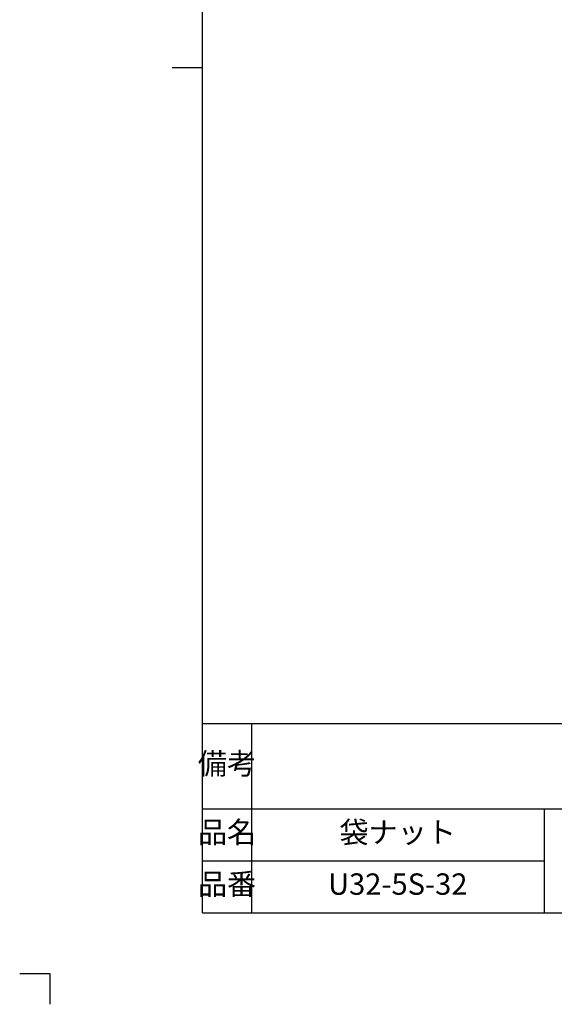
# Model space of a CAD drawing. Units: inches. Extents: x -5 to 215, y -5 to 302.
# Drawn here: x -5 to 83, y -5 to 156 of the extents above; entities that cross this region are included whole.
import ezdxf

# ---------------------------------------------------------------- set-up
doc = ezdxf.new("R2010")
doc.units = ezdxf.units.IN
doc.linetypes.add('PHANTOM', pattern=[13, 10, -1, 0, -1, 0, -1])
doc.layers.add('1', color=7, linetype='Continuous')
doc.styles.add('CONVERTER_11', font='txt.shx', dxfattribs={"width": 0.9})

# ---------------------------------------------------------------- blocks, each defined once
blk = doc.blocks.new('開示A4')
at = {"layer": '1', "color": 7, "linetype": 'Continuous'}
for p, q in [((25, 148.5), (25, 287)), ((25, 10), (25, 148.5)), ((25, 41), (200, 41)), ((200, 27), (25, 27)), ((25, 10), (105, 10))]:
    blk.add_line(p, q, dxfattribs=at)
at = {"layer": '1', "color": 2, "linetype": 'Continuous'}
for p, q in [((25, 148.5), (20, 148.5)), ((33, 41), (33, 27)), ((33, 27), (33, 10)), ((81, 27), (81, 10)), ((25, 18.5), (81, 18.5))]:
    blk.add_line(p, q, dxfattribs=at)
at = {"layer": '1', "color": 4, "linetype": 'PHANTOM'}
for p, q in [((0, 0), (-5, 0)), ((0, -5), (0, 0))]:
    blk.add_line(p, q, dxfattribs=at)
at = {"layer": '1', "color": 2, "char_height": 3.5, "attachment_point": 5, "style": 'CONVERTER_11'}
for s, insert in [('備考', (29, 34)), ('品名', (29, 22.75)), ('品番', (29, 14.25))]:
    blk.add_mtext(s, dxfattribs=dict(at, insert=insert))
blk = doc.blocks.new('開示A4枠')
at = {"layer": '1'}
blk.add_blockref('開示A4', (0, 0), dxfattribs=at)

msp = doc.modelspace()

# ---------------------------------------------------------------- block references
msp.add_blockref('開示A4枠', (0, 0))

# ---------------------------------------------------------------- texts
at = {"layer": '1', "color": 7, "char_height": 3.5, "attachment_point": 5, "style": 'CONVERTER_11'}
for s, insert in [('袋ナット', (57, 22.75)), ('U32-5S-32', (57, 14.25))]:
    msp.add_mtext(s, dxfattribs=dict(at, insert=insert))

doc.saveas('drawing.dxf')
